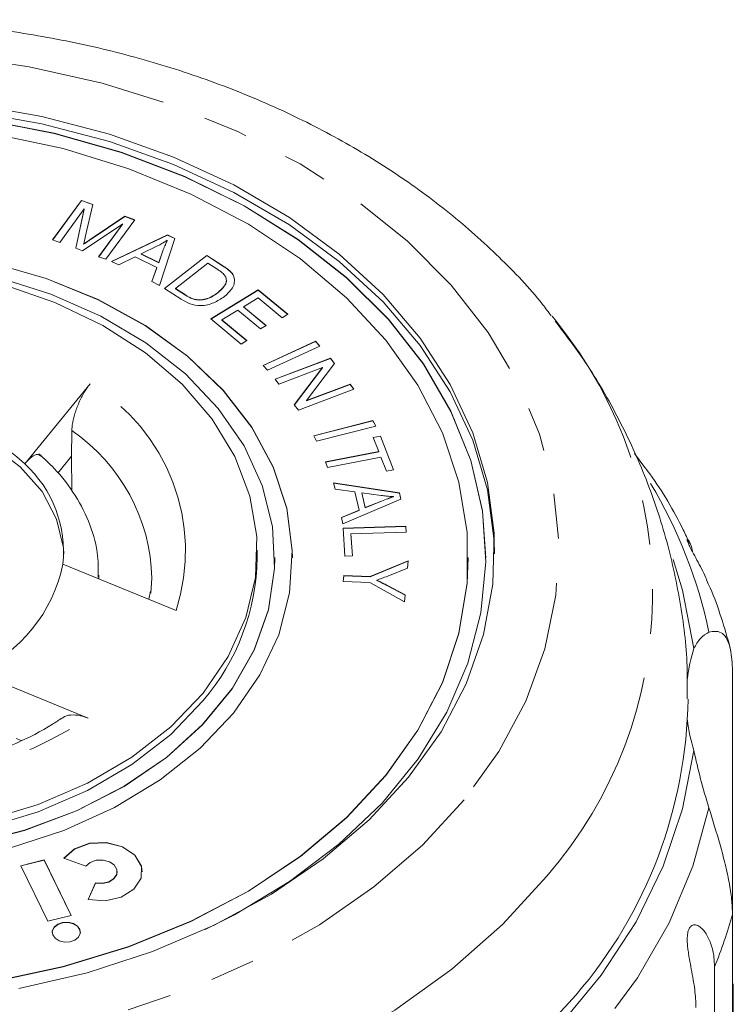
# Model space of a CAD drawing. Units: millimetres. Extents: x -114 to 592, y -66 to 355.
# Drawn here: x 171 to 191, y 115 to 143 of the extents above; entities that cross this region are included whole.
import ezdxf

# ---------------------------------------------------------------- set-up
doc = ezdxf.new("R2010")
doc.units = ezdxf.units.MM
doc.linetypes.add('PHANTOM', pattern=[12.7, 6.35, -1.27, 1.27, -1.27, 1.27, -1.27])

msp = doc.modelspace()

# ---------------------------------------------------------------- linework, layer by layer
at = {"color": 7, "linetype": 'Continuous', "lineweight": 15}
for p, q in [((171.678, 136.289), (172.503, 137.41)), ((171.683, 136.288), (172.503, 137.402)), ((172.582, 137.169), (171.881, 136.215)), ((172.339, 136.047), (172.582, 137.169)), ((172.503, 137.41), (172.819, 137.294)), ((172.503, 137.402), (172.503, 137.41)), ((172.503, 137.402), (172.817, 137.287)), ((172.582, 137.162), (172.582, 137.169)), ((172.819, 137.294), (172.61, 136.363)), ((172.34, 136.046), (172.582, 137.162)), ((172.78, 136.317), (173.733, 136.957)), ((172.78, 136.31), (173.733, 136.95)), ((173.733, 136.957), (174.015, 136.853)), ((173.733, 136.95), (173.733, 136.957)), ((173.733, 136.95), (174.011, 136.848)), ((173.678, 136.745), (172.528, 135.977)), ((172.988, 135.807), (173.678, 136.745)), ((172.992, 135.806), (173.678, 136.738)), ((174.015, 136.853), (173.19, 135.733)), ((173.678, 136.738), (173.678, 136.745)), ((173.353, 135.675), (174.946, 136.431)), ((173.36, 135.671), (174.946, 136.424)), ((175.155, 136.328), (174.724, 134.993)), ((174.946, 136.431), (175.155, 136.328)), ((174.946, 136.424), (174.946, 136.431)), ((174.946, 136.424), (175.153, 136.322)), ((171.881, 136.215), (171.678, 136.289)), ((172.528, 135.977), (172.339, 136.047)), ((172.563, 136.162), (172.563, 136.169)), ((174.662, 136.114), (174.199, 135.89)), ((174.938, 136.266), (174.938, 136.273)), ((173.19, 135.733), (172.988, 135.807)), ((174.032, 135.806), (173.559, 135.572)), ((174.645, 135.502), (174.032, 135.806)), ((174.199, 135.883), (174.199, 135.89)), ((174.199, 135.89), (174.696, 135.643)), ((174.199, 135.883), (174.696, 135.636)), ((174.696, 135.643), (174.828, 136.006)), ((174.696, 135.636), (174.828, 135.999)), ((174.859, 134.905), (176.062, 135.844)), ((174.864, 134.902), (176.062, 135.837)), ((176.062, 135.844), (176.52, 135.55)), ((176.062, 135.837), (176.062, 135.844)), ((176.062, 135.837), (176.52, 135.543)), ((173.559, 135.572), (173.353, 135.675)), ((174.504, 135.103), (174.645, 135.502)), ((174.506, 135.102), (174.645, 135.495)), ((174.645, 135.495), (174.645, 135.502)), ((174.696, 135.636), (174.696, 135.643)), ((176.096, 135.62), (175.177, 134.903)), ((176.375, 135.441), (176.096, 135.62)), ((176.739, 135.379), (176.739, 135.386)), ((174.724, 134.993), (174.504, 135.103)), ((176.847, 135.186), (176.847, 135.194)), ((175.338, 134.598), (174.859, 134.905)), ((175.177, 134.903), (175.46, 134.722)), ((175.177, 134.896), (175.177, 134.903)), ((175.177, 134.896), (175.46, 134.715)), ((176.175, 134.038), (177.529, 134.861)), ((176.18, 134.034), (177.529, 134.854)), ((176.386, 134.787), (176.386, 134.794)), ((177.529, 134.861), (178.371, 134.17)), ((177.529, 134.854), (177.529, 134.861)), ((177.529, 134.854), (178.366, 134.166)), ((175.87, 134.572), (175.87, 134.579)), ((177.523, 134.638), (177.109, 134.386)), ((177.109, 134.386), (177.752, 133.856)), ((177.109, 134.379), (177.109, 134.386)), ((177.109, 134.379), (177.747, 133.853)), ((178.21, 134.072), (177.523, 134.638)), ((176.95, 134.289), (176.489, 134.009)), ((177.594, 133.759), (176.95, 134.289)), ((178.371, 134.17), (178.21, 134.072)), ((185.885, 134.114), (186.003, 133.963)), ((177.044, 133.324), (176.175, 134.038)), ((176.489, 134.009), (177.204, 133.421)), ((176.489, 134.002), (176.489, 134.009)), ((176.489, 134.002), (177.199, 133.418)), ((177.752, 133.856), (177.594, 133.759)), ((177.204, 133.421), (177.044, 133.324)), ((177.663, 132.719), (179.153, 133.406)), ((177.668, 132.715), (179.153, 133.399)), ((179.282, 133.267), (177.792, 132.58)), ((179.153, 133.406), (179.282, 133.267)), ((179.153, 133.399), (179.153, 133.406)), ((179.153, 133.399), (179.277, 133.265)), ((177.792, 132.58), (177.663, 132.719)), ((178.004, 132.328), (179.586, 132.923)), ((178.008, 132.322), (179.586, 132.916)), ((179.7, 132.771), (178.9, 131.717)), ((179.586, 132.923), (179.7, 132.771)), ((179.586, 132.916), (179.586, 132.923)), ((179.586, 132.916), (179.698, 132.767)), ((179.354, 132.654), (178.11, 132.186)), ((178.552, 131.598), (179.354, 132.654)), ((178.555, 131.595), (179.354, 132.647)), ((179.354, 132.647), (179.354, 132.654)), ((170.89, 129.92), (172.748, 132.196)), ((178.11, 132.186), (178.004, 132.328)), ((178.9, 131.717), (180.142, 132.184)), ((178.9, 131.709), (180.142, 132.176)), ((180.142, 132.184), (180.249, 132.042)), ((180.142, 132.176), (180.142, 132.184)), ((180.142, 132.176), (180.245, 132.04)), ((180.249, 132.042), (178.667, 131.447)), ((178.667, 131.447), (178.552, 131.598)), ((178.9, 131.709), (178.9, 131.717)), ((179.107, 130.718), (180.788, 131.151)), ((179.11, 130.712), (180.788, 131.144)), ((180.788, 131.151), (180.87, 130.993)), ((180.788, 131.144), (180.788, 131.151)), ((180.788, 131.144), (180.866, 130.992)), ((180.87, 130.993), (179.188, 130.56)), ((179.188, 130.56), (179.107, 130.718)), ((180.796, 130.67), (180.999, 130.709)), ((180.953, 130.269), (180.796, 130.67)), ((180.798, 130.663), (180.999, 130.702)), ((180.999, 130.709), (181.377, 129.746)), ((180.999, 130.702), (180.999, 130.709)), ((180.999, 130.702), (181.374, 129.746)), ((179.437, 129.972), (180.953, 130.269)), ((179.44, 129.965), (180.953, 130.262)), ((180.953, 130.262), (180.953, 130.269)), ((188.487, 129.857), (188.222, 130.211)), ((171.828, 129.655), (172.218, 130.133)), ((172.222, 129.147), (172.218, 130.133)), ((179.5, 129.811), (179.437, 129.972)), ((181.016, 130.108), (179.5, 129.811)), ((181.174, 129.707), (181.016, 130.108)), ((181.377, 129.746), (181.174, 129.707)), ((179.671, 129.376), (181.542, 129.095)), ((179.711, 129.201), (179.671, 129.376)), ((179.673, 129.369), (181.542, 129.088)), ((180.276, 129.124), (179.711, 129.201)), ((180.393, 128.603), (180.276, 129.124)), ((180.476, 129.098), (180.571, 128.675)), ((181.024, 129.019), (180.476, 129.098)), ((180.476, 129.091), (180.476, 129.098)), ((180.476, 129.091), (180.571, 128.668)), ((181.542, 129.095), (181.582, 128.917)), ((181.542, 129.088), (181.542, 129.095)), ((181.542, 129.088), (181.581, 128.917)), ((181.582, 128.917), (179.933, 128.209)), ((180.571, 128.675), (181.03, 128.86)), ((180.571, 128.668), (181.03, 128.853)), ((181.376, 128.982), (181.376, 128.989)), ((179.891, 128.397), (180.393, 128.603)), ((179.892, 128.391), (180.393, 128.596)), ((180.393, 128.596), (180.393, 128.603)), ((180.571, 128.668), (180.571, 128.675)), ((179.933, 128.209), (179.891, 128.397)), ((179.94, 128.085), (181.724, 128.145)), ((179.94, 128.078), (181.724, 128.138)), ((179.993, 127.297), (179.94, 128.085)), ((181.735, 127.978), (180.161, 127.925)), ((181.724, 128.145), (181.735, 127.978)), ((181.724, 128.138), (181.724, 128.145)), ((181.724, 128.138), (181.735, 127.978)), ((180.161, 127.925), (180.203, 127.304)), ((180.161, 127.918), (180.161, 127.925)), ((180.161, 127.918), (180.203, 127.304)), ((177.497, 127.252), (177.497, 127.464)), ((177.997, 127.244), (177.997, 127.252)), ((178.497, 127.244), (178.497, 127.252)), ((180.203, 127.304), (179.993, 127.297)), ((180.714, 126.713), (181.786, 127.158)), ((180.714, 126.706), (181.785, 127.15)), ((181.786, 127.158), (181.769, 126.954)), ((183.497, 127.244), (183.497, 127.252)), ((183.997, 127.244), (183.997, 127.252)), ((175.189, 125.752), (171.971, 127.066)), ((181.769, 126.954), (181.208, 126.727)), ((172.997, 126.647), (172.997, 126.757)), ((174.471, 126.245), (174.502, 126.664)), ((179.942, 126.578), (179.956, 126.745)), ((179.942, 126.578), (179.956, 126.738)), ((180.7, 126.546), (179.942, 126.578)), ((179.956, 126.745), (180.714, 126.713)), ((179.956, 126.738), (179.956, 126.745)), ((179.956, 126.738), (180.714, 126.706)), ((181.689, 125.998), (180.7, 126.546)), ((180.714, 126.706), (180.714, 126.713)), ((180.895, 126.604), (180.895, 126.611)), ((174.466, 126.294), (174.418, 126.067)), ((181.199, 126.46), (181.705, 126.193)), ((181.199, 126.453), (181.704, 126.186)), ((181.705, 126.193), (181.689, 125.998)), ((191.011, 124.115), (191.011, 117.107)), ((169.471, 124.004), (172.689, 122.69)), ((170.641, 122.112), (170.787, 122.053)), ((171.997, 118.71), (172.625, 118.479)), ((171.444, 118.657), (170.774, 118.494)), ((170.774, 118.494), (171.543, 116.917)), ((171.444, 118.65), (170.778, 118.488)), ((172.212, 117.08), (171.444, 118.657)), ((171.444, 118.65), (171.444, 118.657)), ((172.209, 117.079), (171.444, 118.65)), ((173.516, 118.318), (173.516, 118.325)), ((172.903, 118.007), (172.691, 117.529)), ((172.903, 118), (172.694, 117.529)), ((172.903, 118), (172.903, 118.007)), ((171.543, 116.917), (172.212, 117.08)), ((191.011, 109.111), (191.011, 117.107)), ((190.501, 115.619), (190.501, 101.258)), ((191.035, 115.139), (191.035, 112.391))]:
    msp.add_line(p, q, dxfattribs=at)
at = {"color": 8, "linetype": 'PHANTOM', "lineweight": 0}
for p, q in [((172.78, 136.31), (172.78, 136.317)), ((174.828, 135.999), (174.828, 136.006)), ((176.52, 135.543), (176.52, 135.55)), ((175.46, 134.715), (175.46, 134.722)), ((181.03, 128.853), (181.03, 128.86)), ((181.199, 126.453), (181.199, 126.46))]:
    msp.add_line(p, q, dxfattribs=at)
at = {"color": 8, "linetype": 'PHANTOM', "lineweight": 0, "flags": 128}
for points in [[(183.382, 120.366), (182.195, 119.079), (180.818, 117.89), (179.267, 116.813), (177.561, 115.86), (175.719, 115.044), (173.763, 114.374), (171.716, 113.857), (169.602, 113.5), (167.446, 113.306), (165.273, 113.278), (163.108, 113.417), (160.977, 113.72), (158.905, 114.184), (156.916, 114.804), (155.034, 115.573), (153.28, 116.481), (151.675, 117.517), (150.238, 118.671), (148.986, 119.927), (147.933, 121.272), (147.092, 122.689), (146.473, 124.162), (146.083, 125.674), (145.926, 127.207), (146.005, 128.743), (146.317, 130.264), (146.861, 131.752), (147.629, 133.19), (148.612, 134.561), (149.799, 135.849), (151.176, 137.038), (152.727, 138.115), (154.434, 139.067), (156.276, 139.883), (158.232, 140.553), (160.279, 141.07), (162.393, 141.428), (164.549, 141.622), (166.722, 141.649), (168.887, 141.511), (171.018, 141.207), (173.09, 140.743), (175.079, 140.123), (176.961, 139.354), (178.715, 138.447), (180.32, 137.41), (181.757, 136.257), (183.009, 135), (184.061, 133.656), (184.902, 132.238), (185.522, 130.765), (185.912, 129.253), (186.069, 127.72), (185.99, 126.184), (185.677, 124.663), (185.134, 123.175), (184.366, 121.737), (183.382, 120.366)], [(185.73, 118.196), (184.476, 116.825), (183.033, 115.552), (181.414, 114.388), (179.638, 113.346), (177.722, 112.437), (175.685, 111.669), (173.549, 111.051), (171.335, 110.588), (169.067, 110.287), (166.767, 110.149), (164.459, 110.177), (162.167, 110.369), (159.915, 110.725), (157.724, 111.24), (155.619, 111.908), (153.62, 112.724), (151.748, 113.679), (150.023, 114.763), (148.461, 115.965), (147.079, 117.272), (145.891, 118.672), (144.91, 120.149), (144.145, 121.689), (143.604, 123.275), (143.294, 124.892), (143.216, 126.524), (143.371, 128.152), (143.759, 129.761), (144.376, 131.334), (145.214, 132.854), (146.017, 133.995)], [(190.342, 120.136), (189.887, 118.484), (189.207, 116.87), (188.31, 115.31), (187.204, 113.819), (185.899, 112.41), (184.408, 111.098), (182.744, 109.893), (180.923, 108.808), (178.963, 107.852), (176.881, 107.035)]]:
    msp.add_lwpolyline(points, dxfattribs=at)
at = {"color": 7, "linetype": 'Continuous', "lineweight": 15, "flags": 128}
for points in [[(183.997, 127.244), (183.899, 128.575), (183.568, 130.009), (183.007, 131.407), (182.225, 132.751), (181.232, 134.023), (180.04, 135.207), (178.665, 136.287), (177.124, 137.249), (175.439, 138.081), (173.63, 138.771), (171.722, 139.311), (169.74, 139.694), (167.708, 139.915), (165.655, 139.97), (163.605, 139.859), (161.587, 139.584), (159.627, 139.149), (157.749, 138.557), (155.979, 137.819), (154.34, 136.942), (152.853, 135.94), (151.536, 134.823), (150.409, 133.608)], [(169.39, 140.143), (171.377, 139.795), (173.295, 139.292), (175.122, 138.639), (176.835, 137.847), (178.411, 136.923), (179.83, 135.881), (181.076, 134.733), (182.132, 133.494), (182.986, 132.178), (183.626, 130.804), (184.044, 129.387), (184.235, 127.946), (184.196, 126.499), (183.929, 125.065), (183.437, 123.66), (182.725, 122.303), (181.802, 121.011)], [(169.39, 139.931), (171.377, 139.583), (173.295, 139.079), (175.122, 138.427), (176.835, 137.635), (178.411, 136.711), (179.83, 135.669), (181.076, 134.521), (182.132, 133.281), (182.986, 131.966), (183.626, 130.592), (184.044, 129.175), (184.235, 127.734), (184.247, 127.358)], [(176.016, 116.677), (176.853, 117.099), (178.419, 118.04), (179.823, 119.101), (181.047, 120.269), (182.074, 121.527), (182.892, 122.86), (183.49, 124.251), (183.86, 125.68), (183.997, 127.13), (183.899, 128.582), (183.568, 130.016), (183.007, 131.414), (182.225, 132.758), (181.232, 134.031), (180.04, 135.214), (178.665, 136.294), (177.124, 137.256), (175.439, 138.088), (173.63, 138.778), (171.722, 139.319), (169.74, 139.701)], [(170.033, 115.211), (171.983, 115.623), (173.851, 116.193), (175.614, 116.913), (177.246, 117.772), (178.726, 118.76), (180.035, 119.862), (181.153, 121.064), (182.066, 122.35), (182.762, 123.703), (183.232, 125.103), (183.468, 126.532), (183.468, 127.971), (183.232, 129.4), (182.762, 130.801), (182.066, 132.153), (181.153, 133.439), (180.035, 134.641), (178.726, 135.743), (177.246, 136.731), (175.614, 137.59), (173.851, 138.31), (171.983, 138.88), (170.033, 139.292)], [(178.497, 127.244), (178.494, 127.446), (178.339, 128.647), (177.954, 129.822), (177.346, 130.949), (176.527, 132.008), (175.512, 132.977), (174.319, 133.84), (172.972, 134.58), (171.494, 135.183), (169.914, 135.638), (168.261, 135.937), (166.566, 136.074), (164.861, 136.047), (163.176, 135.855), (161.544, 135.503), (159.995, 134.998), (158.558, 134.348), (157.26, 133.565), (156.124, 132.665), (155.172, 131.664)], [(170.45, 118.993), (171.999, 119.498), (173.436, 120.148), (174.735, 120.931), (175.871, 121.831), (176.823, 122.832), (177.573, 123.916), (178.108, 125.061), (178.416, 126.248), (178.494, 127.453), (178.339, 128.654), (177.954, 129.829), (177.346, 130.957), (176.527, 132.015), (175.512, 132.984), (174.319, 133.847), (172.972, 134.587), (171.494, 135.19), (169.914, 135.645)], [(169.305, 119.095), (170.878, 119.5), (172.356, 120.056), (173.711, 120.751), (174.915, 121.574), (175.946, 122.507), (176.783, 123.532), (177.41, 124.629), (177.815, 125.778), (177.99, 126.955), (177.932, 128.138), (177.641, 129.304), (177.124, 130.43), (176.39, 131.494), (175.454, 132.476), (174.333, 133.355), (173.051, 134.116), (171.631, 134.744), (170.102, 135.225)], [(170.272, 135.013), (171.747, 134.506), (173.106, 133.856), (174.32, 133.075), (175.365, 132.181), (176.219, 131.19), (176.865, 130.123), (177.29, 129.003), (177.484, 127.851), (177.445, 126.691), (177.173, 125.547), (176.674, 124.441), (175.957, 123.398)], [(159.999, 127.358), (160.049, 127.805), (160.316, 128.615), (160.801, 129.373), (161.486, 130.049), (162.345, 130.617), (163.344, 131.057), (164.444, 131.35), (165.605, 131.485), (166.781, 131.458), (167.926, 131.269), (168.997, 130.926), (169.953, 130.441), (170.758, 129.834), (171.379, 129.128), (171.793, 128.35), (171.985, 127.529), (171.996, 127.358)], [(172.218, 130.133), (172.227, 130.851), (172.227, 130.863)], [(175.957, 123.186), (175.037, 122.225), (173.933, 121.366), (172.668, 120.628), (171.267, 120.024), (169.759, 119.567), (168.174, 119.267), (166.545, 119.129), (164.904, 119.157), (163.286, 119.349), (161.723, 119.702), (160.247, 120.209), (158.889, 120.86), (157.674, 121.64), (156.63, 122.535), (155.776, 123.525), (155.13, 124.592), (154.705, 125.713), (154.51, 126.865), (154.497, 127.252)], [(169.305, 119.088), (170.878, 119.493), (172.356, 120.049), (173.711, 120.744), (174.915, 121.567), (175.946, 122.5), (176.783, 123.525), (177.41, 124.622), (177.815, 125.771), (177.99, 126.948), (177.997, 127.244)], [(170.033, 115.204), (171.983, 115.616), (173.851, 116.186), (175.614, 116.906), (177.246, 117.765), (178.726, 118.753), (180.035, 119.855), (181.153, 121.057), (182.066, 122.343), (182.762, 123.695), (183.232, 125.096), (183.468, 126.525), (183.497, 127.244)], [(189.329, 127.197), (189.591, 126.329), (189.91, 124.67)], [(175.957, 123.398), (175.037, 122.437), (173.933, 121.578), (172.668, 120.84), (171.267, 120.236), (169.759, 119.779)], [(189.91, 121.772), (189.591, 120.113), (189.043, 118.484), (188.271, 116.901), (187.282, 115.38), (186.086, 113.935), (184.694, 112.581), (183.121, 111.33), (181.38, 110.195), (179.49, 109.186), (177.469, 108.315), (175.336, 107.588)], [(181.802, 121.011), (180.681, 119.801), (179.376, 118.686), (177.902, 117.682), (176.278, 116.801), (174.525, 116.054), (172.665, 115.451), (170.721, 114.999)], [(172.691, 117.529), (173.172, 117.496), (173.631, 117.602), (173.992, 117.829), (174.194, 118.139), (174.203, 118.481), (174.018, 118.796), (173.669, 119.033), (173.215, 119.15), (172.733, 119.13), (172.303, 118.974), (171.997, 118.71)], [(174.224, 118.318), (174.203, 118.474), (174.018, 118.789), (173.669, 119.026), (173.215, 119.143), (172.733, 119.123), (172.303, 118.967), (171.997, 118.702)], [(172.625, 118.479), (172.748, 118.585), (172.92, 118.647), (173.113, 118.655), (173.294, 118.608), (173.434, 118.514), (173.508, 118.387), (173.504, 118.251), (173.423, 118.127), (173.279, 118.036), (173.095, 117.993), (172.903, 118.007)], [(173.516, 118.318), (173.504, 118.244), (173.423, 118.12), (173.279, 118.029), (173.095, 117.986), (172.903, 118)], [(171.722, 116.739), (171.672, 116.634), (171.668, 116.597)], [(171.722, 116.746), (171.672, 116.641), (171.682, 116.531), (171.751, 116.431), (171.869, 116.358), (172.017, 116.323), (172.173, 116.33), (172.313, 116.379), (172.417, 116.462), (172.467, 116.567), (172.457, 116.677), (172.387, 116.777), (172.27, 116.85), (172.122, 116.885), (171.965, 116.878), (171.825, 116.829), (171.722, 116.746)], [(172.47, 116.597), (172.457, 116.67), (172.387, 116.77), (172.27, 116.842), (172.122, 116.878), (171.965, 116.871), (171.825, 116.822), (171.722, 116.739)], [(186.565, 114.824), (185.281, 113.418)]]:
    msp.add_lwpolyline(points, dxfattribs=at)
at = {"color": 8, "linetype": 'PHANTOM', "lineweight": 0}
for centre, radius, start, end in [((176.484, 126.242), 12.257, 318.9687, 39.0487), ((169.934, 127.445), 5.522, 342.1482, 59.3589), ((169.265, 126.543), 5.239, 1.3184, 55.5566), ((176.892, 122.296), 13.747, 11.9105, 30.924), ((166.011, 133.03), 12.309, 258.5977, 302.8595), ((177.693, 120.846), 13.834, 337.8, 344.3209)]:
    msp.add_arc(centre, radius, start, end, dxfattribs=at)
at = {"color": 7, "linetype": 'Continuous', "lineweight": 15}
for centre, radius, start, end in [((166.31, 124.889), 6.803, 47.6871, 87.8976), ((168.597, 127.419), 3.392, 354.0223, 47.4849), ((171.101, 127.351), 6.398, 319.3807, 359.1122), ((167.818, 127.906), 4.237, 292.9642, 348.5727), ((194.848, 123.203), 5.152, 163.4475, 173.1875), ((176.542, 123.423), 13.207, 319.3731, 359.1701), ((194.848, 123.239), 5.152, 186.8125, 196.5525)]:
    msp.add_arc(centre, radius, start, end, dxfattribs=at)
for points, knots in [([(185.857, 134.123), (185.776, 134.233), (185.344, 134.824), (184.387, 135.81), (182.989, 137.066), (181.419, 138.21), (179.711, 139.239), (177.877, 140.142), (175.935, 140.91), (173.905, 141.537), (171.804, 142.018), (169.652, 142.349), (167.468, 142.528), (165.27, 142.554), (163.078, 142.427), (160.911, 142.146), (158.787, 141.714), (156.725, 141.134), (154.744, 140.409), (152.859, 139.544), (151.092, 138.544), (149.455, 137.418), (147.98, 136.169), (146.899, 135.102), (146.379, 134.422), (146.231, 134.228)], [0, 0, 0, 0, 0.010321, 0.055503, 0.101066, 0.146933, 0.193019, 0.23924, 0.285533, 0.331848, 0.378161, 0.424465, 0.470762, 0.517063, 0.563381, 0.609726, 0.656111, 0.702548, 0.749043, 0.795595, 0.842187, 0.888771, 0.935283, 0.981634, 1, 1, 1, 1]), ([(172.61, 136.363), (172.602, 136.326), (172.587, 136.262), (172.57, 136.197), (172.563, 136.169)], [0, 0, 0, 0, 0.560001, 1, 1, 1, 1]), ([(172.563, 136.169), (172.603, 136.197), (172.675, 136.247), (172.748, 136.296), (172.78, 136.317)], [0, 0, 0, 0, 0.559995, 1, 1, 1, 1]), ([(172.563, 136.162), (172.603, 136.19), (172.675, 136.24), (172.748, 136.289), (172.78, 136.31)], [0, 0, 0, 0, 0.559995, 1, 1, 1, 1]), ([(174.938, 136.273), (174.888, 136.241), (174.801, 136.185), (174.704, 136.136), (174.662, 136.114)], [0, 0, 0, 0, 0.5599809, 1, 1, 1, 1]), ([(174.828, 136.006), (174.846, 136.056), (174.879, 136.146), (174.92, 136.234), (174.938, 136.273)], [0, 0, 0, 0, 0.5600233, 1, 1, 1, 1]), ([(174.828, 135.999), (174.846, 136.049), (174.879, 136.139), (174.92, 136.227), (174.938, 136.266)], [0, 0, 0, 0, 0.560023, 1, 1, 1, 1]), ([(176.52, 135.55), (176.564, 135.522), (176.643, 135.471), (176.71, 135.412), (176.739, 135.386)], [0, 0, 0, 0, 0.560158, 1, 1, 1, 1]), ([(176.52, 135.543), (176.564, 135.515), (176.643, 135.464), (176.71, 135.405), (176.739, 135.379)], [0, 0, 0, 0, 0.560158, 1, 1, 1, 1]), ([(176.578, 135.277), (176.544, 135.31), (176.485, 135.371), (176.409, 135.42), (176.375, 135.441)], [0, 0, 0, 0, 0.5592946, 1, 1, 1, 1]), ([(176.386, 134.794), (176.476, 134.873), (176.6, 134.984), (176.63, 135.165), (176.595, 135.24), (176.578, 135.277)], [0, 0, 0, 0, 0.558871, 0.779829, 1, 1, 1, 1]), ([(176.739, 135.386), (176.768, 135.352), (176.821, 135.293), (176.839, 135.224), (176.847, 135.194)], [0, 0, 0, 0, 0.559922, 1, 1, 1, 1]), ([(176.739, 135.379), (176.768, 135.345), (176.821, 135.286), (176.839, 135.217), (176.847, 135.186)], [0, 0, 0, 0, 0.559922, 1, 1, 1, 1]), ([(176.386, 134.787), (176.473, 134.866), (176.593, 134.976), (176.631, 135.125), (176.614, 135.168), (176.612, 135.173)], [0, 0, 0, 0, 0.688526, 0.960745, 1, 1, 1, 1]), ([(176.847, 135.194), (176.85, 135.14), (176.855, 135.033), (176.76, 134.85), (176.639, 134.742), (176.565, 134.676)], [0, 0, 0, 0, 0.279786, 0.559927, 1, 1, 1, 1]), ([(176.565, 134.676), (176.47, 134.612), (176.28, 134.483), (175.917, 134.394), (175.577, 134.457), (175.418, 134.551), (175.338, 134.598)], [0, 0, 0, 0, 0.280797, 0.559887, 0.779046, 1, 1, 1, 1]), ([(175.46, 134.722), (175.527, 134.679), (175.645, 134.603), (175.801, 134.587), (175.87, 134.579)], [0, 0, 0, 0, 0.56173, 1, 1, 1, 1]), ([(175.46, 134.715), (175.527, 134.672), (175.645, 134.596), (175.801, 134.579), (175.87, 134.572)], [0, 0, 0, 0, 0.56173, 1, 1, 1, 1]), ([(175.87, 134.579), (175.926, 134.586), (176.04, 134.6), (176.219, 134.675), (176.323, 134.749), (176.386, 134.794)], [0, 0, 0, 0, 0.279519, 0.559688, 1, 1, 1, 1]), ([(175.87, 134.572), (175.926, 134.579), (176.04, 134.593), (176.219, 134.668), (176.323, 134.742), (176.386, 134.787)], [0, 0, 0, 0, 0.279519, 0.559688, 1, 1, 1, 1]), ([(189.721, 123.237), (189.726, 123.544), (189.741, 124.474), (189.542, 126.016), (189.143, 127.835), (188.541, 129.603), (187.748, 131.302), (186.895, 132.77), (186.24, 133.621), (185.972, 133.97)], [0, 0, 0, 0, 0.0798381, 0.2410886, 0.4017704, 0.5625211, 0.7239723, 0.886726, 1, 1, 1, 1]), ([(172.227, 130.863), (172.229, 130.904), (172.233, 130.985), (172.256, 131.124), (172.291, 131.273), (172.338, 131.426), (172.396, 131.581), (172.463, 131.736), (172.54, 131.886), (172.615, 132.012), (172.685, 132.116), (172.727, 132.169), (172.748, 132.196)], [0, 0, 0, 0, 0.101667, 0.206343, 0.307994, 0.412481, 0.516348, 0.622999, 0.731139, 0.842224, 0.920578, 1, 1, 1, 1]), ([(170.89, 129.92), (170.955, 129.991), (171.085, 130.132), (171.25, 130.209), (171.317, 130.161), (171.345, 130.141)], [0, 0, 0, 0, 0.365739, 0.732287, 1, 1, 1, 1]), ([(172.973, 126.693), (172.977, 126.894), (172.986, 127.398), (172.766, 128.191), (172.351, 129.032), (171.836, 129.703), (171.439, 130.067), (171.289, 130.205)], [0, 0, 0, 0, 0.154366, 0.387052, 0.620107, 0.856324, 1, 1, 1, 1]), ([(189.788, 127.657), (189.73, 127.785), (189.419, 128.47), (188.979, 129.207), (188.544, 129.782), (188.487, 129.857)], [0, 0, 0, 0, 0.166248, 0.890833, 1, 1, 1, 1]), ([(181.376, 128.989), (181.31, 128.992), (181.192, 128.997), (181.075, 129.012), (181.024, 129.019)], [0, 0, 0, 0, 0.5599719, 1, 1, 1, 1]), ([(181.03, 128.86), (181.094, 128.885), (181.208, 128.931), (181.325, 128.971), (181.376, 128.989)], [0, 0, 0, 0, 0.560021, 1, 1, 1, 1]), ([(181.03, 128.853), (181.094, 128.878), (181.208, 128.924), (181.325, 128.964), (181.376, 128.982)], [0, 0, 0, 0, 0.560021, 1, 1, 1, 1]), ([(190.281, 126.62), (190.205, 126.785), (190.096, 127.019), (189.921, 127.33), (189.826, 127.506), (189.765, 127.631), (189.729, 127.721), (189.72, 127.776), (189.752, 127.762), (189.827, 127.656), (189.858, 127.49), (189.87, 127.426)], [0, 0, 0, 0, 0.232695, 0.330918, 0.394123, 0.457819, 0.512625, 0.582235, 0.687653, 0.879814, 1, 1, 1, 1]), ([(181.208, 126.727), (181.151, 126.705), (181.047, 126.664), (180.941, 126.628), (180.895, 126.611)], [0, 0, 0, 0, 0.559987, 1, 1, 1, 1]), ([(180.895, 126.611), (180.953, 126.584), (181.056, 126.535), (181.155, 126.483), (181.199, 126.46)], [0, 0, 0, 0, 0.5599897, 1, 1, 1, 1]), ([(180.895, 126.604), (180.953, 126.577), (181.056, 126.528), (181.155, 126.476), (181.199, 126.453)], [0, 0, 0, 0, 0.55999, 1, 1, 1, 1]), ([(190.945, 124.689), (190.783, 125.265), (190.598, 125.92), (190.306, 126.54), (190.271, 126.616)], [0, 0, 0, 0, 0.878334, 1, 1, 1, 1]), ([(189.91, 124.67), (189.97, 124.774), (190.093, 124.984), (190.259, 125.083), (190.342, 125.133)], [0, 0, 0, 0, 0.495006, 1, 1, 1, 1]), ([(190.342, 125.133), (190.461, 125.155), (190.698, 125.198), (190.965, 124.802), (190.997, 124.327), (191.011, 124.115)], [0, 0, 0, 0, 0.354878, 0.711107, 1, 1, 1, 1]), ([(171.957, 122.7), (171.864, 122.637), (171.46, 122.366), (170.647, 121.954), (169.488, 121.521), (168.238, 121.217), (166.935, 121.046), (165.609, 121.02), (164.608, 121.097), (164.065, 121.19), (163.949, 121.21)], [0, 0, 0, 0, 0.045994, 0.197987, 0.350091, 0.502165, 0.654308, 0.8065, 0.958656, 1, 1, 1, 1]), ([(171.964, 122.691), (171.97, 122.698), (172.022, 122.753), (172.198, 122.786), (172.444, 122.777), (172.617, 122.716), (172.689, 122.69)], [0, 0, 0, 0, 0.04314, 0.385861, 0.742736, 1, 1, 1, 1]), ([(190.342, 120.136), (190.26, 120.411), (190.094, 120.967), (189.972, 121.502), (189.91, 121.772)], [0, 0, 0, 0, 0.495457, 1, 1, 1, 1]), ([(191.011, 117.107), (191.007, 117.247), (190.997, 117.53), (190.921, 118.018), (190.807, 118.542), (190.616, 119.249), (190.451, 119.786), (190.342, 120.136)], [0, 0, 0, 0, 0.1668803, 0.3389875, 0.5058659, 0.6775771, 1, 1, 1, 1]), ([(189.971, 114.466), (189.969, 114.547), (189.966, 114.709), (189.939, 114.972), (189.897, 115.251), (189.844, 115.54), (189.796, 115.79), (189.762, 115.991), (189.741, 116.139), (189.727, 116.281), (189.722, 116.425), (189.734, 116.577), (189.774, 116.707), (189.841, 116.79), (189.917, 116.817), (189.993, 116.806), (190.077, 116.767), (190.172, 116.685), (190.266, 116.558), (190.345, 116.41), (190.429, 116.193), (190.489, 115.928), (190.497, 115.711), (190.501, 115.619)], [0, 0, 0, 0, 0.065113, 0.130634, 0.197624, 0.265287, 0.325715, 0.356656, 0.387962, 0.413091, 0.438797, 0.471408, 0.504272, 0.532549, 0.568464, 0.595382, 0.623016, 0.672124, 0.722422, 0.77207, 0.822096, 0.924107, 1, 1, 1, 1])]:
    msp.add_open_spline(points, degree=3, knots=knots, dxfattribs=at)

doc.saveas('drawing.dxf')
